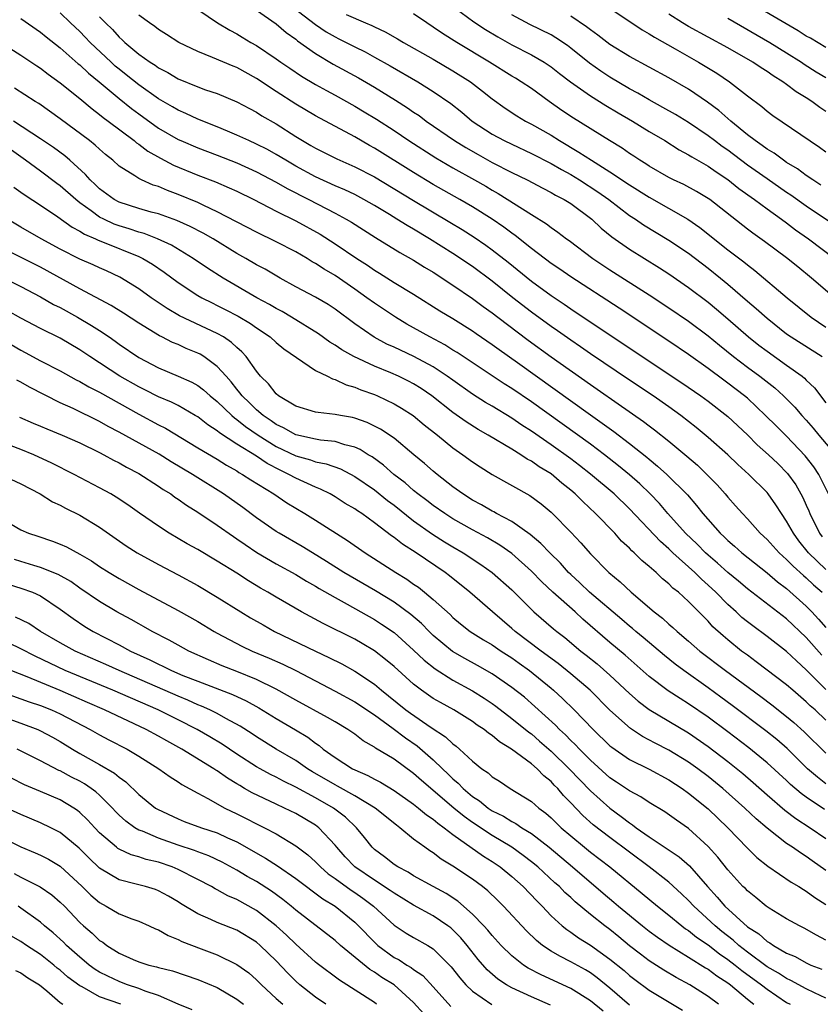
# Model space of a CAD drawing. Units: inches. Extents: x 2580000 to 2583000, y 1494000 to 1497000.
# Drawn here: x 2580655 to 2580736, y 1494833 to 1494933 of the extents above; entities that cross this region are included whole.
import ezdxf

# ---------------------------------------------------------------- set-up
doc = ezdxf.new("R2010")
doc.units = ezdxf.units.IN
doc.header["$MEASUREMENT"] = 0
doc.layers.add('LD25801494_2ft', color=184, linetype='Continuous')

msp = doc.modelspace()

# ---------------------------------------------------------------- linework, layer by layer
at = {"layer": 'LD25801494_2ft'}
for points, elevation in [([(2580681.53, 1494935.53), (2580685, 1494932.85), (2580686.1, 1494932.1), (2580687, 1494931.57), (2580687.39, 1494931.39), (2580689, 1494930.56), (2580690.05, 1494930.05), (2580691, 1494929.52), (2580692.61, 1494928.61), (2580695.42, 1494927), (2580697, 1494926.02), (2580698.79, 1494924.79), (2580699.9, 1494923.9), (2580700.97, 1494923), (2580703, 1494921.67), (2580704.23, 1494921), (2580705, 1494920.63), (2580707, 1494919.7), (2580709, 1494918.67), (2580710.05, 1494918.05), (2580711, 1494917.55), (2580711.9, 1494917), (2580713.78, 1494915.78), (2580714.89, 1494915), (2580717, 1494913.38), (2580717.59, 1494913), (2580718.42, 1494912.42), (2580721, 1494910.87), (2580723, 1494909.54), (2580725, 1494908.01), (2580726.26, 1494907), (2580727, 1494906.38), (2580729, 1494904.65), (2580729.9, 1494903.9), (2580731, 1494902.9), (2580733, 1494901.32), (2580733.45, 1494901), (2580736.6, 1494899)], 10486), ([(2580737, 1494930.5), (2580735.43, 1494931.43), (2580735, 1494931.66), (2580734.18, 1494932.18), (2580727.89, 1494935.89)], 10504), ([(2580737, 1494877.29), (2580735.22, 1494879), (2580734.24, 1494880.24), (2580733.68, 1494881), (2580733, 1494882.24), (2580732.47, 1494883), (2580731.9, 1494883.9), (2580731.12, 1494885), (2580731, 1494885.14), (2580729.14, 1494887), (2580728.01, 1494888.01), (2580726.99, 1494889), (2580725, 1494890.76), (2580723.78, 1494891.78), (2580722.22, 1494893), (2580721, 1494893.89), (2580719.4, 1494895), (2580717, 1494896.59), (2580713, 1494899.29), (2580712, 1494900), (2580711, 1494900.67), (2580709.64, 1494901.64), (2580709, 1494902.07), (2580707, 1494903.52), (2580705.09, 1494905), (2580703, 1494906.7), (2580701, 1494908.17), (2580699, 1494909.51), (2580696.63, 1494911), (2580695, 1494911.97), (2580694.34, 1494912.34), (2580693.3, 1494913), (2580692.53, 1494913.47), (2580691, 1494914.39), (2580689.94, 1494915), (2580689, 1494915.5), (2580687.99, 1494915.99), (2580687, 1494916.41), (2580685, 1494917.33), (2580683, 1494918.41), (2580681.98, 1494919), (2580681, 1494919.6), (2580680.1, 1494920.1), (2580679, 1494920.66), (2580678.21, 1494921), (2580677, 1494921.57), (2580676.03, 1494921.97), (2580675, 1494922.41), (2580673, 1494923.18), (2580671.78, 1494923.78), (2580671, 1494924.1), (2580670.44, 1494924.44), (2580669, 1494925.27), (2580667, 1494926.68), (2580665.72, 1494927.72), (2580665, 1494928.28), (2580664.6, 1494928.6), (2580664.17, 1494929), (2580662.06, 1494931), (2580661.55, 1494931.55), (2580661, 1494932.11), (2580660.05, 1494933), (2580659, 1494934.04)], 10476), ([(2580672.05, 1494935), (2580675.03, 1494933), (2580676.26, 1494932.26), (2580677, 1494931.87), (2580677.53, 1494931.53), (2580678.41, 1494931), (2580679, 1494930.68), (2580681, 1494929.35), (2580681.47, 1494929), (2580682.37, 1494928.37), (2580683.57, 1494927.57), (2580685, 1494926.73), (2580686.11, 1494926.11), (2580687, 1494925.65), (2580689, 1494924.53), (2580689.95, 1494923.95), (2580691.2, 1494923.2), (2580693, 1494922.02), (2580694.5, 1494921), (2580697.25, 1494919.25), (2580699, 1494918.23), (2580701.2, 1494917), (2580702.35, 1494916.35), (2580703, 1494915.96), (2580703.62, 1494915.62), (2580707, 1494913.48), (2580708.54, 1494912.54), (2580709, 1494912.16), (2580709.69, 1494911.69), (2580710.57, 1494911), (2580710.83, 1494910.83), (2580713.24, 1494909), (2580715, 1494907.85), (2580719, 1494905.29), (2580721, 1494903.97), (2580723, 1494902.6), (2580725, 1494901.11), (2580726.16, 1494900.16), (2580727.59, 1494899), (2580729, 1494897.93), (2580730.28, 1494897), (2580731.8, 1494895.8), (2580732.68, 1494895), (2580733.83, 1494893.83), (2580734.54, 1494893), (2580735, 1494892.51), (2580735.7, 1494891.7), (2580736.28, 1494891), (2580737.99, 1494889)], 10482), ([(2580679, 1494934.31), (2580681, 1494932.91), (2580682.02, 1494932.02), (2580683, 1494931.33), (2580683.18, 1494931.18), (2580685, 1494929.87), (2580686.81, 1494928.81), (2580689.39, 1494927.39), (2580691, 1494926.44), (2580693.14, 1494925.14), (2580694.36, 1494924.36), (2580695, 1494923.91), (2580695.55, 1494923.55), (2580696.29, 1494923), (2580699.17, 1494921), (2580700.3, 1494920.3), (2580701.58, 1494919.58), (2580703, 1494918.79), (2580705, 1494917.77), (2580706.55, 1494917), (2580708.15, 1494916.15), (2580709, 1494915.73), (2580709.45, 1494915.45), (2580710.35, 1494915), (2580711, 1494914.6), (2580713.15, 1494913), (2580714.09, 1494912.09), (2580715.2, 1494911.2), (2580717, 1494909.95), (2580720.05, 1494908.05), (2580721, 1494907.42), (2580723, 1494906.04), (2580725, 1494904.53), (2580725.84, 1494903.84), (2580727, 1494902.85), (2580729.12, 1494901), (2580730.17, 1494900.17), (2580731, 1494899.54), (2580733, 1494898.13), (2580734.57, 1494897), (2580734.81, 1494896.81), (2580735, 1494896.6), (2580735.82, 1494895.82), (2580737, 1494894.28)], 10484), ([(2580698.55, 1494935), (2580701.12, 1494933.12), (2580702.32, 1494932.32), (2580703.57, 1494931.57), (2580705, 1494930.77), (2580707, 1494929.74), (2580708.29, 1494929), (2580709, 1494928.53), (2580709.85, 1494927.85), (2580710.99, 1494926.99), (2580713, 1494925.56), (2580714.57, 1494924.57), (2580715.82, 1494923.82), (2580717.29, 1494923), (2580719, 1494921.94), (2580720.6, 1494921), (2580722.06, 1494920.06), (2580723, 1494919.57), (2580723.34, 1494919.34), (2580725, 1494918.39), (2580725.81, 1494917.81), (2580727, 1494917.03), (2580728.12, 1494916.12), (2580729.72, 1494915), (2580731, 1494914.04), (2580732.48, 1494913), (2580733, 1494912.62), (2580733.91, 1494911.91), (2580735.24, 1494911), (2580737.88, 1494909)], 10492), ([(2580715, 1494934.5), (2580718.28, 1494932.28), (2580719, 1494931.89), (2580719.53, 1494931.53), (2580721.64, 1494930.36), (2580724.02, 1494929), (2580725.87, 1494927.87), (2580727.19, 1494927), (2580729, 1494925.58), (2580730.47, 1494924.47), (2580731, 1494924.01), (2580731.58, 1494923.58), (2580736.35, 1494920.35), (2580737, 1494919.86)], 10498), ([(2580655, 1494933.46), (2580657, 1494932.06), (2580657.57, 1494931.57), (2580659, 1494930.46), (2580660.84, 1494928.84), (2580661, 1494928.71), (2580661.88, 1494927.88), (2580662.97, 1494927), (2580665, 1494925.29), (2580666.27, 1494924.27), (2580667, 1494923.72), (2580669, 1494922.28), (2580671, 1494921.12), (2580671.27, 1494921), (2580673, 1494920.26), (2580675, 1494919.52), (2580677, 1494918.73), (2580679, 1494917.82), (2580681, 1494916.76), (2580682.11, 1494916.11), (2580684.33, 1494915), (2580687, 1494913.61), (2580688.14, 1494913), (2580688.68, 1494912.68), (2580691.13, 1494911.13), (2580693.6, 1494909.6), (2580695, 1494908.83), (2580696.12, 1494908.12), (2580697, 1494907.59), (2580699, 1494906.28), (2580701, 1494904.93), (2580702.09, 1494904.09), (2580703, 1494903.45), (2580703.58, 1494903), (2580706.68, 1494900.68), (2580709.02, 1494898.98), (2580713, 1494896.15), (2580713.69, 1494895.69), (2580715.82, 1494894.18), (2580718.4, 1494892.4), (2580719, 1494891.94), (2580719.55, 1494891.55), (2580721, 1494890.37), (2580722.84, 1494888.84), (2580723.92, 1494887.92), (2580724.88, 1494887), (2580725.92, 1494885.92), (2580726.74, 1494885), (2580727, 1494884.69), (2580727.8, 1494883.8), (2580728.49, 1494883), (2580729, 1494882.46), (2580730.31, 1494881), (2580731, 1494880.37), (2580732.24, 1494879), (2580733, 1494878.33), (2580733.65, 1494877.65), (2580734.7, 1494876.7), (2580735, 1494876.45), (2580735.75, 1494875.75), (2580736.61, 1494875)], 10474), ([(2580663, 1494933.63), (2580663.6, 1494933), (2580664.31, 1494932.31), (2580665, 1494931.53), (2580665.29, 1494931.29), (2580665.58, 1494931), (2580667, 1494929.82), (2580668.15, 1494929), (2580668.68, 1494928.68), (2580669, 1494928.43), (2580669.95, 1494927.95), (2580671, 1494927.31), (2580673, 1494926.49), (2580673.8, 1494926.19), (2580675, 1494925.8), (2580677, 1494924.97), (2580678.27, 1494924.27), (2580679, 1494923.9), (2580679.54, 1494923.54), (2580681, 1494922.72), (2580683, 1494921.43), (2580683.69, 1494921), (2580684.52, 1494920.52), (2580685, 1494920.23), (2580687.16, 1494919.16), (2580689, 1494918.35), (2580691, 1494917.31), (2580695, 1494914.89), (2580698.7, 1494912.7), (2580699.95, 1494911.95), (2580701.17, 1494911.17), (2580702.35, 1494910.35), (2580703, 1494909.89), (2580704.63, 1494908.63), (2580707, 1494906.7), (2580709, 1494905.23), (2580710.34, 1494904.34), (2580711, 1494903.87), (2580714.4, 1494901.6), (2580722.33, 1494896.33), (2580724.25, 1494895), (2580725, 1494894.45), (2580727, 1494892.89), (2580729, 1494891.01), (2580730.01, 1494890.01), (2580731.16, 1494889), (2580732.1, 1494888.1), (2580733.1, 1494887.1), (2580733.93, 1494885.93), (2580734.46, 1494885), (2580734.65, 1494884.65), (2580735, 1494883.87), (2580735.27, 1494883.27), (2580735.37, 1494883), (2580736.36, 1494881), (2580736.63, 1494880.63)], 10478), ([(2580737.25, 1494885), (2580736.28, 1494887), (2580735.77, 1494887.77), (2580734.89, 1494888.89), (2580733, 1494890.88), (2580731.93, 1494891.93), (2580730.86, 1494893), (2580729, 1494894.76), (2580728.71, 1494895), (2580727, 1494896.3), (2580726.59, 1494896.59), (2580725, 1494897.78), (2580723, 1494899.21), (2580721, 1494900.57), (2580715.93, 1494903.93), (2580711, 1494907.12), (2580709.89, 1494907.89), (2580709, 1494908.48), (2580707, 1494910), (2580705.34, 1494911.34), (2580705, 1494911.57), (2580704.19, 1494912.19), (2580703, 1494913), (2580701, 1494914.25), (2580699.72, 1494915), (2580697, 1494916.55), (2580695, 1494917.74), (2580691, 1494920.24), (2580690.5, 1494920.5), (2580689, 1494921.38), (2580685, 1494923.52), (2580683, 1494924.71), (2580681, 1494926.01), (2580679, 1494927.34), (2580677, 1494928.44), (2580676.6, 1494928.6), (2580674.51, 1494929.49), (2580673, 1494930.07), (2580671.08, 1494931), (2580669.82, 1494931.82), (2580669, 1494932.33), (2580668.62, 1494932.62), (2580668.08, 1494933), (2580667, 1494933.79)], 10480), ([(2580688.13, 1494933.87), (2580690.08, 1494933), (2580690.74, 1494932.74), (2580691, 1494932.6), (2580692.09, 1494932.09), (2580693.36, 1494931.36), (2580693.96, 1494931), (2580697, 1494929.3), (2580699, 1494928.13), (2580700.78, 1494927), (2580702.03, 1494926.03), (2580703, 1494925.27), (2580704.32, 1494924.32), (2580705.52, 1494923.52), (2580706.4, 1494923), (2580707, 1494922.69), (2580709, 1494921.55), (2580709.86, 1494921), (2580711.84, 1494919.84), (2580713.12, 1494919), (2580715, 1494917.84), (2580717, 1494916.51), (2580719, 1494915.24), (2580722.94, 1494913), (2580724.15, 1494912.15), (2580727, 1494909.89), (2580728.64, 1494908.64), (2580729, 1494908.34), (2580729.77, 1494907.77), (2580733.06, 1494905), (2580735.5, 1494903), (2580737, 1494901.98)], 10488), ([(2580737.89, 1494905), (2580735.53, 1494907), (2580734.13, 1494908.13), (2580733, 1494909.05), (2580730.73, 1494910.73), (2580729.56, 1494911.56), (2580729, 1494911.98), (2580725.17, 1494915), (2580725, 1494915.12), (2580723.83, 1494915.83), (2580722.53, 1494916.53), (2580721.48, 1494917), (2580721, 1494917.24), (2580719, 1494918.4), (2580718.65, 1494918.65), (2580718.05, 1494919), (2580717.43, 1494919.43), (2580717, 1494919.7), (2580716.24, 1494920.24), (2580714.95, 1494921), (2580711.29, 1494923.29), (2580710.09, 1494924.09), (2580708.8, 1494925), (2580707, 1494926.3), (2580705.96, 1494927), (2580705.37, 1494927.37), (2580705, 1494927.58), (2580702.72, 1494929), (2580699.41, 1494931), (2580697.93, 1494931.93), (2580697, 1494932.57), (2580696.33, 1494933), (2580695, 1494933.94)], 10490), ([(2580738.17, 1494912.17), (2580735, 1494914.34), (2580733.44, 1494915.44), (2580733, 1494915.73), (2580731, 1494917.1), (2580729, 1494918.51), (2580727, 1494920.02), (2580726.42, 1494920.42), (2580725.64, 1494921), (2580725, 1494921.5), (2580723, 1494922.85), (2580721.67, 1494923.67), (2580720.39, 1494924.39), (2580719, 1494925.15), (2580717.84, 1494925.84), (2580717, 1494926.28), (2580715, 1494927.47), (2580714.08, 1494928.08), (2580712.91, 1494928.91), (2580711, 1494930.44), (2580710.68, 1494930.68), (2580709.49, 1494931.49), (2580709, 1494931.77), (2580706.85, 1494932.85), (2580705, 1494933.82)], 10494), ([(2580736.48, 1494916.48), (2580735.65, 1494917), (2580735, 1494917.46), (2580734.12, 1494918.12), (2580733, 1494918.78), (2580732.67, 1494919), (2580731.72, 1494919.72), (2580731, 1494920.14), (2580730.52, 1494920.52), (2580729.79, 1494921), (2580729, 1494921.61), (2580727.3, 1494923), (2580726.08, 1494924.08), (2580724.93, 1494924.93), (2580723, 1494926.24), (2580721, 1494927.39), (2580717, 1494929.57), (2580715, 1494930.81), (2580713.76, 1494931.76), (2580713, 1494932.29), (2580712.61, 1494932.61), (2580711, 1494933.7)], 10496), ([(2580737, 1494923.98), (2580736.38, 1494924.38), (2580735.56, 1494925), (2580735, 1494925.37), (2580733.98, 1494925.98), (2580733, 1494926.72), (2580732.61, 1494927), (2580731.61, 1494927.61), (2580731, 1494928.04), (2580730.41, 1494928.41), (2580729.54, 1494929), (2580727, 1494930.45), (2580723, 1494932.64), (2580722.39, 1494933), (2580721, 1494933.89)], 10500), ([(2580727, 1494933.47), (2580731.3, 1494931), (2580733, 1494929.95), (2580734.5, 1494929), (2580734.79, 1494928.79), (2580736.02, 1494928.02), (2580737, 1494927.42)], 10502), ([(2580653, 1494930.96), (2580655, 1494929.72), (2580656.62, 1494928.62), (2580657, 1494928.37), (2580657.77, 1494927.77), (2580659, 1494926.89), (2580661, 1494925.28), (2580662.24, 1494924.24), (2580663, 1494923.67), (2580663.36, 1494923.36), (2580663.87, 1494923), (2580666.52, 1494921), (2580666.77, 1494920.77), (2580667, 1494920.63), (2580667.92, 1494919.92), (2580669.21, 1494919.21), (2580670.52, 1494918.52), (2580673, 1494917.49), (2580674.8, 1494916.8), (2580676.21, 1494916.21), (2580677, 1494915.84), (2580678.72, 1494915), (2580681, 1494913.82), (2580683, 1494912.84), (2580685.46, 1494911.46), (2580687, 1494910.48), (2580689.2, 1494909), (2580690.3, 1494908.3), (2580691, 1494907.8), (2580691.51, 1494907.51), (2580693, 1494906.56), (2580695, 1494905.35), (2580697.67, 1494903.67), (2580699, 1494902.87), (2580701, 1494901.61), (2580701.36, 1494901.36), (2580703, 1494900.24), (2580703.71, 1494899.71), (2580705.59, 1494898.41), (2580713, 1494893.07), (2580715.38, 1494891.38), (2580717, 1494890.16), (2580718.76, 1494888.76), (2580719, 1494888.54), (2580719.85, 1494887.85), (2580720.78, 1494887), (2580722.9, 1494884.9), (2580723.83, 1494883.83), (2580724.47, 1494883), (2580726.22, 1494881), (2580726.63, 1494880.63), (2580727, 1494880.26), (2580727.68, 1494879.68), (2580728.42, 1494879), (2580731, 1494876.96), (2580732.06, 1494876.06), (2580733, 1494875.38), (2580735, 1494873.58), (2580735.57, 1494873), (2580736.25, 1494872.25), (2580737, 1494871.38)], 10472), ([(2580736.58, 1494868.58), (2580735, 1494870.38), (2580733, 1494872.29), (2580729, 1494875.32), (2580728.1, 1494876.1), (2580727, 1494876.99), (2580725.95, 1494877.95), (2580725, 1494878.75), (2580724.73, 1494879), (2580723.88, 1494879.88), (2580722.71, 1494881), (2580720.91, 1494883), (2580720.03, 1494884.03), (2580719.08, 1494885), (2580718.04, 1494886.04), (2580717, 1494886.96), (2580715.88, 1494887.88), (2580714.43, 1494889), (2580713, 1494890.06), (2580710.14, 1494892.14), (2580707, 1494894.38), (2580705, 1494895.75), (2580704.23, 1494896.23), (2580699.42, 1494899.42), (2580699, 1494899.67), (2580698.19, 1494900.19), (2580696.66, 1494901), (2580695, 1494901.94), (2580694.31, 1494902.31), (2580693.14, 1494903), (2580691, 1494904.43), (2580690.24, 1494905), (2580689, 1494905.88), (2580687, 1494907.27), (2580685.9, 1494907.9), (2580685, 1494908.49), (2580684.67, 1494908.67), (2580684.14, 1494909), (2580683, 1494909.66), (2580681, 1494910.7), (2580679, 1494911.66), (2580675, 1494913.74), (2580673.62, 1494914.38), (2580673, 1494914.69), (2580671, 1494915.53), (2580669.92, 1494915.92), (2580669, 1494916.33), (2580668.48, 1494916.48), (2580667.28, 1494917), (2580667, 1494917.13), (2580666.58, 1494917.42), (2580665, 1494918.4), (2580664.34, 1494919), (2580663.6, 1494919.6), (2580663, 1494920.12), (2580662.55, 1494920.55), (2580661.98, 1494921), (2580659, 1494923.22), (2580656.8, 1494924.8), (2580656.45, 1494925), (2580654.35, 1494926.35)], 10470), ([(2580737, 1494865.07), (2580735, 1494867.08), (2580733.99, 1494867.99), (2580733, 1494868.95), (2580731, 1494870.49), (2580729.55, 1494871.55), (2580729, 1494871.97), (2580728.43, 1494872.43), (2580727.84, 1494873), (2580727, 1494873.75), (2580725.78, 1494875), (2580725, 1494875.72), (2580724.31, 1494876.31), (2580723.63, 1494877), (2580721.41, 1494879), (2580721, 1494879.4), (2580720.15, 1494880.15), (2580717, 1494883.47), (2580715.43, 1494885), (2580713.03, 1494887.03), (2580711.91, 1494887.91), (2580711, 1494888.58), (2580709, 1494890.02), (2580707, 1494891.4), (2580706.02, 1494892.02), (2580705, 1494892.73), (2580703, 1494893.95), (2580702.33, 1494894.33), (2580701, 1494895.18), (2580699, 1494896.58), (2580698.43, 1494897), (2580697, 1494897.94), (2580695.02, 1494899.02), (2580693.65, 1494899.65), (2580693, 1494899.97), (2580692.28, 1494900.28), (2580690.98, 1494900.98), (2580689, 1494902.35), (2580687, 1494903.82), (2580686.29, 1494904.29), (2580685, 1494905.05), (2580683, 1494906.12), (2580681.39, 1494907), (2580679.89, 1494907.89), (2580679, 1494908.36), (2580677.92, 1494909), (2580677, 1494909.51), (2580674.56, 1494911), (2580673.57, 1494911.57), (2580672.25, 1494912.25), (2580670.87, 1494912.87), (2580669, 1494913.53), (2580668.27, 1494913.73), (2580667, 1494914.09), (2580665, 1494914.72), (2580664.48, 1494915), (2580663, 1494916.08), (2580662.54, 1494916.54), (2580662.03, 1494917), (2580661.56, 1494917.56), (2580659.97, 1494919), (2580659.46, 1494919.46), (2580658.3, 1494920.3), (2580657, 1494921.18), (2580654.24, 1494923)], 10468), ([(2580737, 1494861.97), (2580735.89, 1494863), (2580735.41, 1494863.41), (2580735, 1494863.82), (2580733.62, 1494865), (2580733, 1494865.55), (2580729.91, 1494867.91), (2580729, 1494868.56), (2580728.41, 1494869), (2580727, 1494870.13), (2580726.53, 1494870.53), (2580725.48, 1494871.48), (2580725, 1494872.03), (2580723, 1494874.06), (2580721.97, 1494875), (2580721.42, 1494875.42), (2580721, 1494875.85), (2580720.36, 1494876.36), (2580719.69, 1494877), (2580719, 1494877.61), (2580718.23, 1494878.23), (2580717.48, 1494879), (2580717.22, 1494879.22), (2580717, 1494879.47), (2580716.19, 1494880.19), (2580715.48, 1494881), (2580713.53, 1494883), (2580712.22, 1494884.22), (2580711.47, 1494885), (2580711, 1494885.4), (2580710.1, 1494886.1), (2580709, 1494887.04), (2580707.77, 1494887.77), (2580707, 1494888.34), (2580706.56, 1494888.56), (2580705.93, 1494889), (2580705, 1494889.58), (2580702.6, 1494891), (2580701.57, 1494891.57), (2580700.35, 1494892.35), (2580699, 1494893.31), (2580696.85, 1494895), (2580695.75, 1494895.75), (2580695, 1494896.22), (2580694.49, 1494896.49), (2580693.44, 1494897), (2580692.66, 1494897.34), (2580691, 1494898.01), (2580688.89, 1494899), (2580687.69, 1494899.69), (2580687, 1494900.16), (2580686.47, 1494900.47), (2580685.31, 1494901.31), (2580682.56, 1494903), (2580681.59, 1494903.59), (2580681, 1494903.89), (2580680.31, 1494904.31), (2580679.03, 1494905), (2580675.59, 1494907), (2580674.01, 1494908.01), (2580672.55, 1494909), (2580670.34, 1494910.34), (2580668.9, 1494911), (2580667.54, 1494911.54), (2580667, 1494911.68), (2580666.02, 1494912.02), (2580665, 1494912.32), (2580664.5, 1494912.5), (2580663.43, 1494913), (2580663, 1494913.22), (2580662.16, 1494913.84), (2580661, 1494914.66), (2580660.57, 1494915), (2580659, 1494916.41), (2580658.65, 1494916.65), (2580657, 1494917.9), (2580655.47, 1494919), (2580654.02, 1494920.02)], 10466), ([(2580654.26, 1494916.26), (2580655, 1494915.75), (2580655.43, 1494915.43), (2580657, 1494914.42), (2580658.75, 1494913.25), (2580660.2, 1494912.2), (2580661, 1494911.79), (2580661.47, 1494911.47), (2580662.59, 1494911), (2580662.86, 1494910.86), (2580663.31, 1494910.69), (2580667, 1494909.2), (2580667.42, 1494909), (2580668.4, 1494908.4), (2580669.6, 1494907.6), (2580671, 1494906.56), (2580673, 1494905.24), (2580673.42, 1494905), (2580674.46, 1494904.46), (2580675, 1494904.21), (2580675.8, 1494903.8), (2580677.11, 1494903.11), (2580678.37, 1494902.37), (2580679, 1494901.92), (2580680.38, 1494901), (2580681, 1494900.44), (2580681.79, 1494899.79), (2580685, 1494897.59), (2580686.21, 1494897), (2580686.73, 1494896.73), (2580687, 1494896.67), (2580688.12, 1494896.12), (2580689, 1494895.89), (2580689.62, 1494895.62), (2580691, 1494895.14), (2580691.32, 1494895), (2580693, 1494894.2), (2580693.76, 1494893.76), (2580694.94, 1494893), (2580696.06, 1494892.06), (2580697.42, 1494891), (2580699, 1494889.71), (2580700.02, 1494889), (2580701, 1494888.26), (2580701.76, 1494887.76), (2580703, 1494886.98), (2580706.85, 1494884.85), (2580707.99, 1494883.99), (2580709, 1494883.16), (2580709.16, 1494883), (2580711, 1494881.12), (2580712.03, 1494880.03), (2580713, 1494878.91), (2580714.88, 1494877), (2580716.05, 1494876.05), (2580717.16, 1494875), (2580719.51, 1494873), (2580720.35, 1494872.35), (2580721, 1494871.75), (2580721.41, 1494871.41), (2580721.83, 1494871), (2580723, 1494870), (2580724.15, 1494869), (2580726.78, 1494867), (2580730.36, 1494864.36), (2580731.5, 1494863.5), (2580733, 1494862.32), (2580733.72, 1494861.72), (2580734.77, 1494860.77), (2580737, 1494858.59)], 10464), ([(2580737, 1494855.48), (2580736.13, 1494856.13), (2580735.13, 1494857), (2580733.05, 1494859.05), (2580731.99, 1494859.99), (2580730.88, 1494860.88), (2580727.46, 1494863.46), (2580726.31, 1494864.31), (2580725, 1494865.26), (2580722.52, 1494867), (2580721.65, 1494867.65), (2580720.54, 1494868.54), (2580718.38, 1494870.38), (2580717.64, 1494871), (2580717.3, 1494871.3), (2580717, 1494871.54), (2580716.22, 1494872.22), (2580712.92, 1494875), (2580711.94, 1494875.94), (2580711, 1494876.78), (2580710.77, 1494877), (2580709.95, 1494877.95), (2580708.86, 1494879), (2580707.97, 1494879.97), (2580706.87, 1494880.87), (2580705, 1494882.18), (2580703.44, 1494883), (2580703.17, 1494883.17), (2580703, 1494883.24), (2580701.9, 1494883.9), (2580701, 1494884.37), (2580700, 1494885), (2580699, 1494885.74), (2580697.38, 1494887), (2580697, 1494887.31), (2580696.11, 1494888.11), (2580695.01, 1494889), (2580693, 1494890.67), (2580691.61, 1494891.61), (2580690.28, 1494892.28), (2580689, 1494892.73), (2580688.78, 1494892.78), (2580687.54, 1494893), (2580687, 1494893.11), (2580685.29, 1494893.29), (2580685, 1494893.35), (2580683, 1494893.95), (2580681.23, 1494895), (2580681, 1494895.19), (2580680.21, 1494896.21), (2580679.41, 1494897), (2580679, 1494897.5), (2580677.95, 1494899), (2580677.5, 1494899.5), (2580677, 1494899.92), (2580676.45, 1494900.45), (2580675.62, 1494901), (2580675, 1494901.36), (2580671.16, 1494903.16), (2580669.89, 1494903.89), (2580668.25, 1494905), (2580667, 1494905.9), (2580665.08, 1494907.08), (2580663.72, 1494907.72), (2580663, 1494908.03), (2580662.35, 1494908.35), (2580661, 1494908.93), (2580659, 1494909.95), (2580657.04, 1494911), (2580655, 1494912.18), (2580653.64, 1494913)], 10462), ([(2580736.86, 1494852.86), (2580735, 1494854.1), (2580734.47, 1494854.47), (2580733.4, 1494855.4), (2580733, 1494855.79), (2580731, 1494857.62), (2580729.15, 1494859.15), (2580727, 1494860.78), (2580725, 1494862.26), (2580723, 1494863.63), (2580722.15, 1494864.15), (2580720.94, 1494864.94), (2580719, 1494866.41), (2580716.56, 1494868.56), (2580715, 1494869.88), (2580712.25, 1494872.25), (2580711.44, 1494873), (2580709.18, 1494875), (2580708.05, 1494876.05), (2580707, 1494877.15), (2580705, 1494878.92), (2580703.78, 1494879.78), (2580702.53, 1494880.53), (2580701, 1494881.35), (2580699, 1494882.47), (2580698.16, 1494883), (2580697, 1494883.81), (2580696.33, 1494884.33), (2580695.44, 1494885), (2580695, 1494885.36), (2580694.13, 1494886.13), (2580692.99, 1494887), (2580691.93, 1494887.93), (2580690.77, 1494888.77), (2580690.37, 1494889), (2580689.54, 1494889.54), (2580689, 1494889.78), (2580687.98, 1494890.02), (2580687, 1494890.35), (2580685.51, 1494890.49), (2580685, 1494890.59), (2580683, 1494891.03), (2580681.75, 1494891.75), (2580681, 1494892.08), (2580680.47, 1494892.47), (2580679.66, 1494893), (2580679, 1494893.57), (2580678.28, 1494894.28), (2580677.52, 1494895), (2580677.31, 1494895.31), (2580677, 1494895.67), (2580676.42, 1494896.42), (2580675.89, 1494897), (2580675, 1494898), (2580673.63, 1494899), (2580673.24, 1494899.24), (2580673, 1494899.36), (2580671.84, 1494899.84), (2580671, 1494900.22), (2580670.44, 1494900.44), (2580669.35, 1494901), (2580669.11, 1494901.11), (2580667, 1494902.39), (2580665.43, 1494903.43), (2580664.19, 1494904.19), (2580661, 1494905.9), (2580657, 1494908.1), (2580653.73, 1494909.73)], 10460), ([(2580653, 1494907.11), (2580655, 1494906.13), (2580657, 1494905.09), (2580658.32, 1494904.32), (2580659, 1494903.99), (2580660.77, 1494903), (2580662.18, 1494902.18), (2580663, 1494901.65), (2580663.98, 1494901), (2580664.58, 1494900.58), (2580665, 1494900.27), (2580667, 1494898.91), (2580669, 1494897.87), (2580671, 1494897.02), (2580672.4, 1494896.4), (2580673, 1494896.05), (2580673.6, 1494895.6), (2580674.26, 1494895), (2580675, 1494894.41), (2580676.48, 1494893), (2580676.76, 1494892.76), (2580677, 1494892.6), (2580677.88, 1494891.88), (2580679.16, 1494891), (2580681, 1494889.85), (2580683, 1494888.9), (2580684.48, 1494888.48), (2580685, 1494888.29), (2580686.08, 1494888.08), (2580687.55, 1494887.55), (2580689, 1494886.78), (2580691, 1494885.41), (2580692.34, 1494884.34), (2580693, 1494883.86), (2580695, 1494882.28), (2580696.92, 1494880.92), (2580698.14, 1494880.14), (2580699, 1494879.61), (2580700.05, 1494879), (2580701.83, 1494877.83), (2580703, 1494877), (2580705, 1494875.24), (2580707.25, 1494873), (2580709.26, 1494871.26), (2580709.57, 1494871), (2580710.39, 1494870.39), (2580712.02, 1494869), (2580712.58, 1494868.58), (2580713.68, 1494867.68), (2580715, 1494866.54), (2580717, 1494864.67), (2580717.88, 1494863.88), (2580719, 1494863.04), (2580723, 1494860.65), (2580725, 1494859.26), (2580727, 1494857.74), (2580728.52, 1494856.52), (2580729.6, 1494855.6), (2580731, 1494854.35), (2580732.8, 1494852.8), (2580733.92, 1494851.92), (2580735.39, 1494851), (2580737, 1494849.89)], 10458), ([(2580737, 1494846.62), (2580735.61, 1494847.61), (2580735, 1494848.05), (2580734.42, 1494848.42), (2580733.6, 1494849), (2580733, 1494849.4), (2580731, 1494850.95), (2580729.9, 1494851.9), (2580728.75, 1494853), (2580726.51, 1494855), (2580725, 1494856.21), (2580723.94, 1494857), (2580723, 1494857.67), (2580721, 1494858.91), (2580719.61, 1494859.61), (2580718.3, 1494860.3), (2580717.09, 1494861.09), (2580715, 1494862.97), (2580712.97, 1494865), (2580711, 1494866.68), (2580709.73, 1494867.73), (2580707.98, 1494869), (2580705.35, 1494871), (2580705, 1494871.31), (2580703.02, 1494873), (2580700.71, 1494875), (2580698.66, 1494876.66), (2580698.21, 1494877), (2580695.25, 1494879), (2580693.87, 1494879.87), (2580693, 1494880.56), (2580692.74, 1494880.74), (2580691, 1494882.07), (2580689.71, 1494883), (2580689.28, 1494883.28), (2580689, 1494883.48), (2580688.04, 1494884.04), (2580687, 1494884.71), (2580686.5, 1494885), (2580685.5, 1494885.5), (2580685, 1494885.7), (2580683, 1494886.6), (2580682.3, 1494887), (2580681.41, 1494887.41), (2580680.09, 1494888.09), (2580679, 1494888.84), (2580677, 1494890.08), (2580675.23, 1494891.23), (2580675, 1494891.43), (2580674.03, 1494892.03), (2580673, 1494892.85), (2580672.75, 1494893), (2580671, 1494894), (2580670.34, 1494894.34), (2580669, 1494894.9), (2580667.62, 1494895.61), (2580667, 1494895.91), (2580665.07, 1494897), (2580662.01, 1494899), (2580661, 1494899.69), (2580659, 1494900.86), (2580657, 1494901.85), (2580655, 1494902.9), (2580653.66, 1494903.66)], 10456), ([(2580653, 1494900.82), (2580655, 1494899.64), (2580655.43, 1494899.43), (2580657, 1494898.58), (2580659, 1494897.54), (2580660.63, 1494896.63), (2580661, 1494896.45), (2580661.91, 1494895.91), (2580663, 1494895.37), (2580667, 1494893.12), (2580669, 1494892.06), (2580669.71, 1494891.71), (2580673, 1494889.71), (2580675, 1494888.54), (2580675.94, 1494887.94), (2580677, 1494887.35), (2580677.2, 1494887.2), (2580677.58, 1494887), (2580678.43, 1494886.43), (2580680.74, 1494885), (2580682.09, 1494884.09), (2580683.91, 1494883), (2580685, 1494882.32), (2580688.26, 1494880.26), (2580690.05, 1494879), (2580693.18, 1494877), (2580694.31, 1494876.31), (2580695, 1494875.82), (2580695.49, 1494875.49), (2580696.1, 1494875), (2580697, 1494874.25), (2580698.71, 1494872.71), (2580699, 1494872.41), (2580699.78, 1494871.78), (2580700.77, 1494871), (2580702.13, 1494870.13), (2580703, 1494869.63), (2580703.91, 1494869), (2580705, 1494868.3), (2580705.75, 1494867.75), (2580706.81, 1494867), (2580709, 1494865.22), (2580709.26, 1494865), (2580710.17, 1494864.17), (2580711.36, 1494863), (2580713.29, 1494861), (2580715, 1494859.35), (2580715.19, 1494859.19), (2580717, 1494857.93), (2580719, 1494856.95), (2580721, 1494855.87), (2580722.34, 1494855), (2580723, 1494854.53), (2580725, 1494852.93), (2580727, 1494851), (2580729, 1494848.92), (2580729.97, 1494847.97), (2580731.09, 1494847.09), (2580733.46, 1494845.46), (2580734.24, 1494845), (2580734.7, 1494844.7), (2580735, 1494844.53), (2580735.88, 1494843.88), (2580737, 1494843.18)], 10454), ([(2580737, 1494839.54), (2580736.03, 1494840.03), (2580734.77, 1494840.77), (2580734.3, 1494841), (2580733, 1494841.72), (2580731.21, 1494842.79), (2580730.9, 1494843), (2580729.87, 1494843.87), (2580729, 1494844.55), (2580728.79, 1494844.79), (2580728.55, 1494845), (2580727, 1494846.7), (2580725.98, 1494847.98), (2580725, 1494849.09), (2580723, 1494850.93), (2580721.77, 1494851.77), (2580720.6, 1494852.6), (2580719, 1494853.55), (2580718.14, 1494854.14), (2580717, 1494854.74), (2580715.65, 1494855.65), (2580715, 1494856.08), (2580713, 1494857.88), (2580711.88, 1494859), (2580711.46, 1494859.46), (2580711, 1494859.89), (2580710.46, 1494860.46), (2580709.87, 1494861), (2580709.45, 1494861.45), (2580707.35, 1494863.35), (2580706.28, 1494864.28), (2580705, 1494865.28), (2580703, 1494866.66), (2580701.52, 1494867.52), (2580700.23, 1494868.23), (2580698.96, 1494868.96), (2580697, 1494870.59), (2580696.57, 1494871), (2580695.79, 1494871.79), (2580694.71, 1494872.71), (2580693, 1494873.98), (2580691.12, 1494875.12), (2580687.88, 1494877), (2580686.13, 1494878.13), (2580684.69, 1494879), (2580683.65, 1494879.65), (2580681.31, 1494881), (2580681, 1494881.19), (2580679, 1494882.58), (2580677.61, 1494883.61), (2580675.63, 1494885), (2580672.46, 1494887), (2580670.29, 1494888.29), (2580669.07, 1494889.07), (2580665, 1494891.31), (2580663.89, 1494891.89), (2580663, 1494892.4), (2580660.3, 1494893.7), (2580659, 1494894.28), (2580655.87, 1494895.87), (2580655, 1494896.38), (2580654.59, 1494896.59)], 10452), ([(2580654.84, 1494892.84), (2580656.23, 1494892.23), (2580657, 1494891.91), (2580657.63, 1494891.63), (2580659.18, 1494891), (2580661, 1494890.21), (2580663, 1494889.24), (2580663.45, 1494889), (2580664.44, 1494888.44), (2580665, 1494888.17), (2580665.74, 1494887.74), (2580667, 1494887.1), (2580669, 1494885.8), (2580669.47, 1494885.47), (2580670.25, 1494885), (2580670.68, 1494884.68), (2580671, 1494884.47), (2580671.85, 1494883.85), (2580673, 1494883.15), (2580675, 1494881.83), (2580676.66, 1494880.66), (2580677, 1494880.44), (2580677.84, 1494879.84), (2580679.04, 1494879.04), (2580681, 1494877.88), (2580683, 1494876.78), (2580684.1, 1494876.1), (2580685, 1494875.61), (2580685.38, 1494875.38), (2580687, 1494874.44), (2580688.23, 1494873.77), (2580691, 1494872.21), (2580691.73, 1494871.73), (2580693, 1494870.87), (2580695, 1494869.09), (2580696.07, 1494868.06), (2580697.18, 1494867.18), (2580699, 1494866.04), (2580701, 1494864.95), (2580702.19, 1494864.19), (2580703, 1494863.64), (2580703.37, 1494863.37), (2580705, 1494862.13), (2580706.73, 1494860.73), (2580707, 1494860.55), (2580707.83, 1494859.83), (2580709, 1494858.79), (2580710.84, 1494857), (2580713, 1494854.74), (2580714.97, 1494852.97), (2580716.15, 1494852.15), (2580717, 1494851.48), (2580717.3, 1494851.3), (2580717.67, 1494851), (2580719, 1494850.06), (2580722.04, 1494848.04), (2580723.1, 1494847.1), (2580724.93, 1494845), (2580725.93, 1494843.93), (2580726.7, 1494843), (2580729, 1494840.91), (2580730.17, 1494840.17), (2580731, 1494839.41), (2580731.27, 1494839.27), (2580731.65, 1494839), (2580733, 1494838.22), (2580733.86, 1494837.86), (2580735, 1494837.22), (2580735.46, 1494837), (2580736.57, 1494836.57)], 10450), ([(2580737, 1494833.63), (2580735.82, 1494834.18), (2580735, 1494834.59), (2580733.44, 1494835.44), (2580733, 1494835.62), (2580732.17, 1494836.17), (2580731, 1494836.83), (2580729, 1494838.33), (2580728.14, 1494839), (2580727.54, 1494839.54), (2580726.41, 1494840.41), (2580725.7, 1494841), (2580723.53, 1494843), (2580723, 1494843.58), (2580722.27, 1494844.27), (2580721, 1494845.44), (2580719, 1494847), (2580715, 1494849.99), (2580713.3, 1494851.3), (2580712.23, 1494852.23), (2580711, 1494853.54), (2580710.27, 1494854.27), (2580709.68, 1494855), (2580709.33, 1494855.33), (2580709, 1494855.71), (2580708.27, 1494856.27), (2580707.57, 1494857), (2580707, 1494857.49), (2580704.97, 1494859), (2580703.73, 1494859.73), (2580703, 1494860.38), (2580702.63, 1494860.63), (2580702.18, 1494861), (2580701.46, 1494861.46), (2580701, 1494861.81), (2580699.08, 1494863), (2580697.74, 1494863.74), (2580697, 1494864.17), (2580695.8, 1494865), (2580695, 1494865.61), (2580693, 1494867.41), (2580692.14, 1494868.14), (2580691, 1494869.02), (2580689.76, 1494869.76), (2580689, 1494870.19), (2580685.79, 1494871.79), (2580683.58, 1494873), (2580681, 1494874.49), (2580680.15, 1494875), (2580679.41, 1494875.41), (2580678.16, 1494876.16), (2580677, 1494876.92), (2580675, 1494878.16), (2580673, 1494879.34), (2580671.93, 1494879.93), (2580670.1, 1494881), (2580669, 1494881.71), (2580667.06, 1494883.06), (2580665.89, 1494883.89), (2580664.69, 1494884.69), (2580664.16, 1494885), (2580663, 1494885.64), (2580660.43, 1494887), (2580658.15, 1494888.15), (2580656.3, 1494889), (2580655, 1494889.53), (2580653, 1494890.28)], 10448), ([(2580652.95, 1494887), (2580655, 1494886.03), (2580656.94, 1494885), (2580658.21, 1494884.21), (2580659, 1494883.85), (2580659.54, 1494883.54), (2580661, 1494882.83), (2580663, 1494881.62), (2580665.72, 1494879.72), (2580666.85, 1494879), (2580669, 1494877.83), (2580671, 1494876.77), (2580673, 1494875.67), (2580675, 1494874.49), (2580677.39, 1494873), (2580678.39, 1494872.39), (2580679.66, 1494871.66), (2580680.84, 1494871), (2580685, 1494868.98), (2580686.35, 1494868.35), (2580687.68, 1494867.68), (2580689, 1494866.95), (2580691, 1494865.61), (2580691.72, 1494865), (2580692.44, 1494864.44), (2580694.22, 1494863), (2580694.67, 1494862.67), (2580696.8, 1494861.2), (2580698.26, 1494860.26), (2580699, 1494859.53), (2580699.32, 1494859.32), (2580699.68, 1494859), (2580701, 1494857.76), (2580701.95, 1494857), (2580702.58, 1494856.58), (2580703, 1494856.18), (2580703.73, 1494855.73), (2580704.84, 1494855), (2580707, 1494853.67), (2580707.75, 1494853), (2580708.47, 1494852.47), (2580709, 1494852), (2580710.02, 1494851), (2580711, 1494850.16), (2580712.4, 1494849), (2580713, 1494848.52), (2580714.97, 1494847), (2580718.29, 1494844.29), (2580719.84, 1494843), (2580721, 1494842.09), (2580722.32, 1494841), (2580722.7, 1494840.7), (2580723, 1494840.52), (2580723.83, 1494839.83), (2580725, 1494839.05), (2580726.15, 1494838.15), (2580727, 1494837.58), (2580727.75, 1494837), (2580728.44, 1494836.44), (2580730.43, 1494835), (2580731, 1494834.53), (2580733, 1494833.19), (2580733.36, 1494833)], 10446), ([(2580653, 1494882.49), (2580655, 1494881.34), (2580655.77, 1494881), (2580656.71, 1494880.71), (2580658.2, 1494880.2), (2580659, 1494879.9), (2580659.62, 1494879.62), (2580661, 1494878.88), (2580662.19, 1494878.19), (2580663, 1494877.62), (2580663.97, 1494877), (2580665, 1494876.38), (2580667, 1494875.28), (2580671, 1494873.13), (2580673, 1494872), (2580674.68, 1494871), (2580675, 1494870.83), (2580677.5, 1494869.5), (2580678.55, 1494869), (2580680.28, 1494868.28), (2580681.66, 1494867.66), (2580683, 1494867), (2580687, 1494864.9), (2580689, 1494863.83), (2580691, 1494862.49), (2580692.91, 1494861.09), (2580694.16, 1494860.16), (2580695.35, 1494859.35), (2580697, 1494857.91), (2580697.93, 1494857), (2580698.48, 1494856.48), (2580699, 1494855.97), (2580699.53, 1494855.53), (2580700.03, 1494855), (2580701, 1494854.18), (2580701.72, 1494853.72), (2580702.58, 1494853), (2580703, 1494852.72), (2580704.16, 1494852.16), (2580705, 1494851.63), (2580705.42, 1494851.42), (2580706.01, 1494851), (2580707, 1494850.39), (2580708.79, 1494849), (2580711.19, 1494847), (2580714.32, 1494844.32), (2580715.41, 1494843.41), (2580715.88, 1494843), (2580718.3, 1494841), (2580719, 1494840.44), (2580719.83, 1494839.83), (2580721.02, 1494839.02), (2580723, 1494837.81), (2580724.72, 1494836.72), (2580725, 1494836.57), (2580725.89, 1494835.89), (2580727, 1494835.2), (2580727.27, 1494835), (2580729, 1494833.54), (2580729.67, 1494833)], 10444), ([(2580726.04, 1494833), (2580725, 1494833.79), (2580723.12, 1494835), (2580721.74, 1494835.74), (2580720.48, 1494836.48), (2580719, 1494837.42), (2580718.1, 1494838.1), (2580717, 1494838.97), (2580715.89, 1494839.89), (2580715, 1494840.61), (2580714.46, 1494841), (2580713, 1494842.16), (2580711.45, 1494843.45), (2580711, 1494843.88), (2580710.41, 1494844.41), (2580709.85, 1494845), (2580709.39, 1494845.39), (2580707.65, 1494847), (2580707, 1494847.53), (2580706.17, 1494848.17), (2580705, 1494849.02), (2580703, 1494850.19), (2580701, 1494851.51), (2580700.13, 1494852.13), (2580699.1, 1494853), (2580695.8, 1494855.8), (2580695, 1494856.53), (2580693, 1494857.98), (2580691.11, 1494859.11), (2580691, 1494859.2), (2580689.85, 1494859.85), (2580689, 1494860.51), (2580688.3, 1494861), (2580687, 1494861.77), (2580686.24, 1494862.24), (2580683, 1494863.99), (2580681, 1494865.11), (2580679, 1494866.1), (2580677, 1494866.92), (2580675.5, 1494867.5), (2580674.1, 1494868.1), (2580672.1, 1494869), (2580671, 1494869.59), (2580670.1, 1494870.1), (2580668.36, 1494871), (2580667.49, 1494871.49), (2580667, 1494871.76), (2580666.21, 1494872.21), (2580664.77, 1494873), (2580663, 1494874.05), (2580661, 1494875.42), (2580660.07, 1494876.07), (2580658.79, 1494876.79), (2580657, 1494877.5), (2580656.3, 1494877.7), (2580655, 1494878.12), (2580654.34, 1494878.34)], 10442), ([(2580653.79, 1494875.79), (2580655, 1494875.41), (2580656.16, 1494875), (2580657, 1494874.61), (2580659, 1494873.27), (2580660.3, 1494872.3), (2580661.51, 1494871.51), (2580662.36, 1494871), (2580665, 1494869.63), (2580666.17, 1494869), (2580668.11, 1494868.11), (2580669, 1494867.65), (2580669.45, 1494867.45), (2580670.32, 1494867), (2580671.48, 1494866.52), (2580673, 1494865.92), (2580676.56, 1494864.56), (2580677.93, 1494863.93), (2580679.22, 1494863.22), (2580681, 1494862.11), (2580682.97, 1494860.97), (2580684.21, 1494860.21), (2580685, 1494859.6), (2580685.36, 1494859.36), (2580685.79, 1494859), (2580687, 1494858.14), (2580688.78, 1494857), (2580689, 1494856.89), (2580690.33, 1494856.33), (2580691, 1494855.95), (2580691.64, 1494855.64), (2580693, 1494854.8), (2580695, 1494853.4), (2580695.51, 1494853), (2580696.31, 1494852.31), (2580697, 1494851.86), (2580697.46, 1494851.46), (2580698.11, 1494851), (2580699, 1494850.31), (2580702.1, 1494848.1), (2580703, 1494847.55), (2580703.82, 1494847), (2580705, 1494846.03), (2580706.15, 1494845), (2580707.54, 1494843.54), (2580708.08, 1494843), (2580709, 1494842.03), (2580710.13, 1494841), (2580710.61, 1494840.61), (2580711, 1494840.36), (2580711.79, 1494839.79), (2580713, 1494839.04), (2580715, 1494837.61), (2580716.43, 1494836.43), (2580717, 1494835.93), (2580717.53, 1494835.53), (2580719, 1494834.45), (2580722.4, 1494832.4)], 10440), ([(2580717, 1494832.93), (2580715, 1494834.64), (2580713.7, 1494835.7), (2580713, 1494836.2), (2580712.5, 1494836.5), (2580711, 1494837.34), (2580709.89, 1494837.89), (2580709, 1494838.43), (2580708.13, 1494839), (2580707.5, 1494839.5), (2580706.48, 1494840.48), (2580704.16, 1494843), (2580703.58, 1494843.58), (2580702.56, 1494844.56), (2580702, 1494845), (2580701, 1494845.75), (2580699, 1494847.08), (2580697.8, 1494847.8), (2580697, 1494848.42), (2580696.64, 1494848.64), (2580696.14, 1494849), (2580695, 1494849.84), (2580693.58, 1494851), (2580693.24, 1494851.24), (2580691.08, 1494853), (2580689, 1494854.24), (2580687.24, 1494855.24), (2580687, 1494855.35), (2580684.7, 1494856.7), (2580684.2, 1494857), (2580683, 1494857.83), (2580680.98, 1494859), (2580679, 1494860.24), (2580678.55, 1494860.55), (2580677.33, 1494861.33), (2580675.87, 1494862.13), (2580675, 1494862.62), (2580674.24, 1494863), (2580673.39, 1494863.39), (2580673, 1494863.53), (2580671.99, 1494863.99), (2580671, 1494864.39), (2580665, 1494867), (2580663.63, 1494867.63), (2580660.53, 1494869), (2580659, 1494869.84), (2580656.99, 1494871), (2580655.79, 1494871.79), (2580654.44, 1494872.44)], 10438), ([(2580714.31, 1494832.31), (2580713, 1494833.37), (2580711, 1494834.61), (2580707.99, 1494835.99), (2580706.68, 1494836.68), (2580706.19, 1494837), (2580705, 1494837.94), (2580703.93, 1494839), (2580703, 1494840.02), (2580702.56, 1494840.56), (2580702.16, 1494841), (2580701, 1494842.19), (2580699.51, 1494843.51), (2580698.3, 1494844.3), (2580697, 1494845), (2580695, 1494846.1), (2580694.45, 1494846.45), (2580693.38, 1494847), (2580693, 1494847.26), (2580692.03, 1494848.03), (2580691, 1494848.79), (2580690.78, 1494849), (2580690, 1494850), (2580689.19, 1494851), (2580688.06, 1494852.06), (2580686.83, 1494853), (2580685, 1494854.05), (2580683, 1494855.13), (2580681.73, 1494855.73), (2580681, 1494856.13), (2580680.41, 1494856.41), (2580679.35, 1494857), (2580679, 1494857.2), (2580677, 1494858.5), (2580675.51, 1494859.5), (2580674.25, 1494860.25), (2580672.96, 1494861), (2580671, 1494861.99), (2580668.97, 1494863), (2580664.36, 1494865), (2580659.51, 1494867), (2580656.46, 1494868.46), (2580655, 1494869.22), (2580653.79, 1494869.79)], 10436), ([(2580708.93, 1494832.93), (2580707, 1494833.76), (2580705, 1494834.69), (2580704.45, 1494835), (2580703.58, 1494835.58), (2580702.5, 1494836.5), (2580701.58, 1494837.58), (2580700.45, 1494839), (2580699.79, 1494839.79), (2580699, 1494840.59), (2580698.78, 1494840.78), (2580698.49, 1494841), (2580697, 1494842.02), (2580695, 1494843.12), (2580693, 1494844.31), (2580692.61, 1494844.61), (2580691, 1494845.65), (2580689, 1494847), (2580688.03, 1494848.03), (2580687.17, 1494849), (2580687, 1494849.22), (2580685.33, 1494851), (2580685, 1494851.25), (2580683, 1494852.43), (2580681.86, 1494853), (2580681, 1494853.39), (2580678.55, 1494854.55), (2580677.78, 1494855), (2580677.28, 1494855.28), (2580677, 1494855.46), (2580676.03, 1494856.03), (2580675, 1494856.78), (2580674.86, 1494856.86), (2580674.66, 1494857), (2580671.38, 1494859), (2580669.84, 1494859.84), (2580669, 1494860.31), (2580667.74, 1494861), (2580663.52, 1494863), (2580661.77, 1494863.77), (2580659, 1494864.96), (2580655.62, 1494866.38), (2580653.3, 1494867.3)], 10434), ([(2580653, 1494864.84), (2580655, 1494864.14), (2580655.83, 1494863.83), (2580657, 1494863.45), (2580658.12, 1494863), (2580659, 1494862.6), (2580662.06, 1494861), (2580663, 1494860.45), (2580663.95, 1494859.95), (2580665.81, 1494859), (2580667, 1494858.3), (2580669.05, 1494857), (2580670.18, 1494856.18), (2580671, 1494855.66), (2580671.39, 1494855.39), (2580673, 1494854.5), (2580674.04, 1494853.96), (2580675.76, 1494853), (2580677, 1494852.41), (2580677.95, 1494851.95), (2580679, 1494851.4), (2580679.81, 1494851), (2580681, 1494850.36), (2580683, 1494849.14), (2580684.22, 1494848.22), (2580685, 1494847.52), (2580685.5, 1494847), (2580686.3, 1494846.3), (2580687, 1494845.82), (2580688.63, 1494844.63), (2580689, 1494844.39), (2580689.82, 1494843.82), (2580690.92, 1494843), (2580693, 1494841.08), (2580694.25, 1494840.25), (2580695, 1494839.8), (2580696.43, 1494839), (2580697, 1494838.65), (2580698.83, 1494836.83), (2580699.69, 1494835.69), (2580700.31, 1494835), (2580701, 1494834.34), (2580702.98, 1494832.98)], 10432), ([(2580653, 1494862.35), (2580655, 1494861.64), (2580656.7, 1494861), (2580657, 1494860.87), (2580658.22, 1494860.22), (2580659, 1494859.79), (2580660.26, 1494859), (2580661, 1494858.56), (2580663, 1494857.44), (2580664.54, 1494856.54), (2580665, 1494856.14), (2580665.67, 1494855.67), (2580667, 1494854.39), (2580668.71, 1494853), (2580668.89, 1494852.89), (2580671, 1494851.89), (2580671.63, 1494851.63), (2580673.39, 1494851), (2580675, 1494850.47), (2580676.02, 1494849.98), (2580677, 1494849.54), (2580679.9, 1494847.9), (2580681.12, 1494847.12), (2580683, 1494845.81), (2580685.75, 1494843.75), (2580687, 1494843), (2580689, 1494841.38), (2580689.39, 1494841), (2580691, 1494839.32), (2580691.35, 1494839), (2580693, 1494837.78), (2580693.52, 1494837.52), (2580694.31, 1494837), (2580694.75, 1494836.75), (2580695, 1494836.55), (2580695.93, 1494835.93), (2580697, 1494834.79), (2580698.78, 1494832.78)], 10430), ([(2580696.04, 1494832.04), (2580695, 1494833.2), (2580693, 1494834.97), (2580691.75, 1494835.75), (2580691, 1494836.28), (2580690.54, 1494836.54), (2580687.55, 1494839), (2580687, 1494839.5), (2580683, 1494842.6), (2580682.53, 1494843), (2580681.68, 1494843.68), (2580680.52, 1494844.52), (2580679, 1494845.5), (2580678.04, 1494846.04), (2580677, 1494846.66), (2580675.48, 1494847.48), (2580674.13, 1494848.13), (2580673, 1494848.54), (2580672.68, 1494848.68), (2580671, 1494849.21), (2580669, 1494849.92), (2580667.37, 1494850.63), (2580667, 1494850.76), (2580666.6, 1494851), (2580665.67, 1494851.67), (2580665, 1494852.29), (2580664.64, 1494852.64), (2580664.32, 1494853), (2580663, 1494854.31), (2580662.64, 1494854.64), (2580662.15, 1494855), (2580661.47, 1494855.47), (2580661, 1494855.73), (2580660.15, 1494856.15), (2580659, 1494856.78), (2580658.84, 1494856.84), (2580657, 1494857.8), (2580654.6, 1494859)], 10428), ([(2580691.23, 1494833), (2580691, 1494833.17), (2580687.46, 1494835.46), (2580685.17, 1494837.17), (2580685, 1494837.3), (2580683, 1494839.12), (2580682.05, 1494840.05), (2580681.01, 1494841), (2580679, 1494842.55), (2580677, 1494843.68), (2580676.06, 1494844.06), (2580675, 1494844.66), (2580674.77, 1494844.77), (2580674.39, 1494845), (2580673, 1494845.73), (2580671, 1494846.75), (2580670.41, 1494847), (2580669, 1494847.48), (2580667.76, 1494847.76), (2580667, 1494848.03), (2580666.23, 1494848.23), (2580665, 1494848.81), (2580664.88, 1494848.88), (2580664.73, 1494849), (2580663, 1494850.49), (2580662.51, 1494851), (2580661.79, 1494851.79), (2580661, 1494852.56), (2580660.76, 1494852.76), (2580660.38, 1494853), (2580659, 1494853.83), (2580657, 1494854.69), (2580655.37, 1494855.37), (2580654.03, 1494856.03)], 10426), ([(2580686.05, 1494833), (2580685, 1494833.74), (2580683.4, 1494835), (2580683, 1494835.35), (2580682.17, 1494836.17), (2580681, 1494837.43), (2580679.38, 1494839), (2580679, 1494839.33), (2580677, 1494840.56), (2580675, 1494841.35), (2580674.35, 1494841.65), (2580673, 1494842.21), (2580671.26, 1494843.26), (2580671, 1494843.43), (2580670.01, 1494844.01), (2580669, 1494844.57), (2580668.69, 1494844.69), (2580667.7, 1494845), (2580666.74, 1494845.26), (2580665, 1494845.7), (2580663, 1494846.88), (2580661.92, 1494847.92), (2580660.92, 1494848.92), (2580659, 1494850.52), (2580658.05, 1494851), (2580657, 1494851.5), (2580655, 1494852.33), (2580653.17, 1494853.17)], 10424), ([(2580651.03, 1494851.03), (2580655, 1494849.04), (2580656.45, 1494848.45), (2580657, 1494848.2), (2580657.79, 1494847.79), (2580659, 1494847.07), (2580661.24, 1494845), (2580662.12, 1494844.12), (2580663, 1494843.37), (2580663.68, 1494843), (2580665, 1494842.22), (2580666.28, 1494841.72), (2580667, 1494841.46), (2580668.05, 1494841), (2580668.69, 1494840.69), (2580669, 1494840.58), (2580670, 1494840), (2580671, 1494839.62), (2580671.4, 1494839.4), (2580673.35, 1494838.65), (2580675, 1494838.03), (2580677, 1494837.05), (2580678.2, 1494836.2), (2580679, 1494835.51), (2580679.5, 1494835), (2580681, 1494833.61), (2580681.69, 1494833)], 10422), ([(2580654.32, 1494846.32), (2580655, 1494845.94), (2580656.96, 1494844.96), (2580658.14, 1494844.14), (2580659, 1494843.42), (2580659.42, 1494843), (2580661, 1494841.34), (2580661.37, 1494841), (2580662.24, 1494840.24), (2580663, 1494839.51), (2580663.32, 1494839.32), (2580663.75, 1494839), (2580665, 1494838.22), (2580666.43, 1494837.57), (2580667, 1494837.32), (2580668.01, 1494837), (2580668.82, 1494836.82), (2580669, 1494836.75), (2580670.42, 1494836.41), (2580673, 1494835.53), (2580675, 1494834.7), (2580677, 1494833.53), (2580677.66, 1494833)], 10420), ([(2580672.44, 1494832.44), (2580671, 1494833), (2580669, 1494833.91), (2580667.66, 1494834.34), (2580667, 1494834.61), (2580665.84, 1494835), (2580665.24, 1494835.24), (2580665, 1494835.31), (2580663.86, 1494835.86), (2580663, 1494836.29), (2580662.56, 1494836.56), (2580661.95, 1494837), (2580661.44, 1494837.44), (2580661, 1494837.79), (2580659.62, 1494839), (2580659.32, 1494839.32), (2580658.28, 1494840.28), (2580657.41, 1494841), (2580657, 1494841.36), (2580655, 1494842.8), (2580654.71, 1494843)], 10418), ([(2580665.16, 1494833), (2580663, 1494833.76), (2580661.23, 1494834.77), (2580661, 1494834.88), (2580659.78, 1494835.78), (2580659, 1494836.47), (2580658.69, 1494836.69), (2580658.33, 1494837), (2580657, 1494838.07), (2580655.57, 1494839), (2580655, 1494839.41), (2580653.98, 1494839.98)], 10416), ([(2580654.45, 1494836.45), (2580655, 1494836.2), (2580655.71, 1494835.71), (2580656.87, 1494835), (2580657.62, 1494834.38), (2580659, 1494833.19), (2580659.27, 1494833)], 10414)]:
    msp.add_lwpolyline(points, dxfattribs=dict(at, elevation=elevation))

doc.saveas('drawing.dxf')
